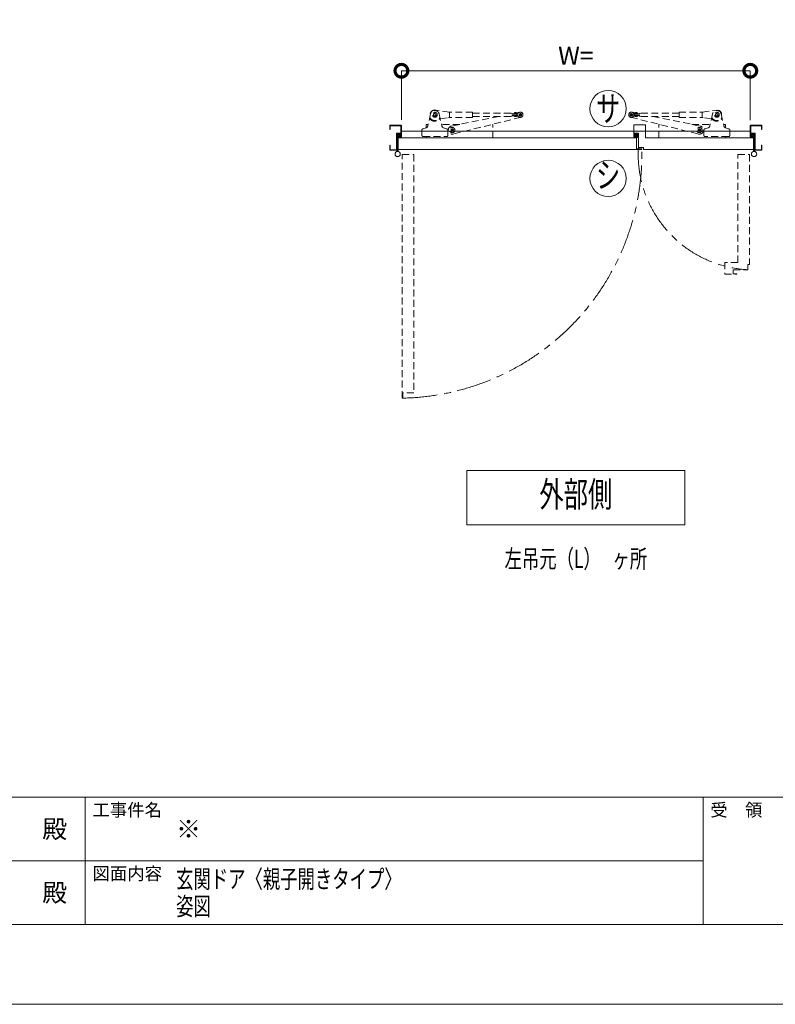
# Model space of a CAD drawing. Units: millimetres. Extents: x 0 to 8410, y 0 to 5940.
# Drawn here: x 3170 to 5249, y 0 to 2711 of the extents above; entities that cross this region are included whole.
import ezdxf
from ezdxf.enums import TextEntityAlignment as Align

# ---------------------------------------------------------------- set-up
doc = ezdxf.new("R2010")
doc.units = ezdxf.units.MM
doc.header["$LTSCALE"] = 3
doc.linetypes.add('CENTER', pattern=[50.8, 31.75, -6.35, 6.35, -6.35])
doc.linetypes.add('HIDDEN', pattern=[9.525, 6.35, -3.175])
doc.layers.add('01_仮想線', color=251, linetype='Continuous', lineweight=13, plot=False)
for name, color, linetype, lineweight in [('02_図枠', 7, 'Continuous', 13), ('03_枠(実線)', 3, 'Continuous', 13), ('07_扉(実線)', 5, 'Continuous', 13), ('08_扉(破線)', 5, 'HIDDEN', 13), ('09_扉(一点鎖線)', 5, 'CENTER', 13), ('11_金物(実線)', 2, 'Continuous', 13), ('12_金物(破線)', 2, 'HIDDEN', 13), ('19_寸法線・引出線', 1, 'Continuous', 13), ('20_文字', 6, 'Continuous', 13)]:
    doc.layers.add(name, color=color, linetype=linetype, lineweight=lineweight)
doc.layers.add('25', color=30, linetype='Continuous')
doc.layers.add('3', color=5, linetype='Continuous')
doc.styles.add('文字', font='romans.shx', dxfattribs={"width": 0.7, "bigfont": 'extfont2.shx'})
doc.dimstyles.new('寸法(1-10)', dxfattribs={"dimscale": 10, "dimtxt": 5, "dimasz": 7, "dimexe": 0, "dimexo": 1.5, "dimgap": 1, "dimtad": 1, "dimdsep": 46, "dimtxsty": '文字', "dimblk": 'DOTSMALL', "dimcen": 0, "dimclrd": 256, "dimclre": 256, "dimclrt": 256, "dimadec": 0, "dimazin": 0, "dimtfac": 1, "dimtix": 1, "dimtmove": 1, "dimatfit": 3, "dimldrblk": 'NONE', "dimfxl": 1, "dimlwd": -1, "dimlwe": -1, "dimarcsym": 0})

# ---------------------------------------------------------------- blocks, each defined once
blk = doc.blocks.new('_DotSmall')
at = {"color": 0, "linetype": 'ByBlock', "const_width": 0.5}
blk.add_lwpolyline([(-0.0625, 0, 1), (0.0625, 0, 1)], format="xyb", close=True, dxfattribs=at)
blk = doc.blocks.new('*D66')
at = {"layer": '19_寸法線・引出線', "transparency": 16777216}
for p, q in [((4220, 2435), (4220, 2570)), ((5180, 2570), (4220, 2570)), ((5180, 2433.72), (5180, 2570))]:
    blk.add_line(p, q, dxfattribs=at)
at = {"layer": 'Defpoints', "color": 0, "transparency": 16777216}
for p in [(4220, 2570), (4220, 2420), (5180, 2418.72)]:
    blk.add_point(p, dxfattribs=at)
at = {"layer": '19_寸法線・引出線', "transparency": 16777216, "xscale": 70, "yscale": 70, "zscale": 70, "rotation": 180}
blk.add_blockref('_DotSmall', (4220, 2570), dxfattribs=at)
at = {"layer": '19_寸法線・引出線', "transparency": 16777216, "xscale": 70, "yscale": 70, "zscale": 70}
blk.add_blockref('_DotSmall', (5180, 2570), dxfattribs=at)
at = {"layer": '19_寸法線・引出線', "transparency": 16777216, "insert": (4700, 2605), "char_height": 50, "attachment_point": 5, "style": '文字'}
blk.add_mtext('W=', dxfattribs=at)
blk = doc.blocks.new('_None')

msp = doc.modelspace()

# ---------------------------------------------------------------- linework, layer by layer
at = {"layer": '01_仮想線'}
msp.add_line((5180, 2404), (4220, 2404), dxfattribs=at)
msp.add_lwpolyline([(8410, 0), (8410, 5940), (0, 5940), (0, 0)], close=True, dxfattribs=at)
at = {"layer": '02_図枠'}
for p, q in [((400, 570), (8100, 570)), ((3350, 570), (3350, 220)), ((5050, 570), (5050, 220)), ((1950, 395), (5050, 395)), ((400, 220), (8100, 220))]:
    msp.add_line(p, q, dxfattribs=at)
at = {"layer": '03_枠(実線)'}
for p, q in [((4188, 2408), (4188, 2418.72)), ((4189.28, 2420), (4218.72, 2420)), ((4189.28, 2408), (4189.28, 2418.72)), ((4189.28, 2418.72), (4218.72, 2418.72)), ((4218.72, 2418.72), (4218.72, 2389.28)), ((4220, 2418.72), (4220, 2389.28)), ((5180, 2418.72), (5180, 2389.28)), ((5210.72, 2420), (5181.28, 2420)), ((5210.72, 2418.72), (5181.28, 2418.72)), ((5181.28, 2418.72), (5181.28, 2389.28)), ((5210.72, 2408), (5210.72, 2418.72)), ((5212, 2408), (5212, 2418.72)), ((4188, 2408), (4189.28, 2408)), ((4206.72, 2397.2), (4206.72, 2352.48)), ((4217.44, 2398.48), (4208, 2398.48)), ((4217.44, 2397.2), (4208, 2397.2)), ((4208, 2397.2), (4208, 2352.48)), ((4217.44, 2389.28), (4217.44, 2397.2)), ((5182.56, 2398.48), (5192, 2398.48)), ((5182.56, 2397.2), (5192, 2397.2)), ((5182.56, 2389.28), (5182.56, 2397.2)), ((5192, 2397.2), (5192, 2352.48)), ((5193.28, 2397.2), (5193.28, 2352.48)), ((5212, 2408), (5210.72, 2408)), ((4188, 2365.6), (4189.28, 2365.6)), ((4188, 2365.6), (4188, 2352.48)), ((4189.28, 2352.48), (4189.28, 2365.6)), ((5210.72, 2352.48), (5210.72, 2365.6)), ((5212, 2365.6), (5210.72, 2365.6)), ((5212, 2365.6), (5212, 2352.48)), ((4206.72, 2352.48), (4189.28, 2352.48)), ((4189.28, 2351.2), (4206.72, 2351.2)), ((5193.28, 2352.48), (5210.72, 2352.48)), ((5210.72, 2351.2), (5193.28, 2351.2))]:
    msp.add_line(p, q, dxfattribs=at)
for centre, start, end in [((4189.28, 2418.72), 90, 180), ((4218.72, 2418.72), 0, 90), ((5181.28, 2418.72), 90, 180), ((5210.72, 2418.72), 0, 90), ((4208, 2397.2), 90, 180), ((4217.44, 2397.2), 0, 90), ((4218.72, 2389.28), 180, 270), ((4218.72, 2389.28), 270, 0), ((5181.28, 2389.28), 180, 0), ((5182.56, 2397.2), 90, 180), ((5192, 2397.2), 0, 90), ((4189.28, 2352.48), 180, 270), ((4206.72, 2352.48), 270, 0), ((5193.28, 2352.48), 180, 270), ((5210.72, 2352.48), 270, 0)]:
    msp.add_arc(centre, 1.28, start, end, dxfattribs=at)
at = {"layer": '07_扉(実線)'}
for p, q in [((4211.2, 2353.6), (4211.2, 2385.6)), ((4211.2, 2385.6), (4867.2, 2385.6)), ((4867.2, 2385.6), (4867.2, 2355.52)), ((4872, 2398), (4872, 2358.4)), ((4892, 2385.6), (5188.8, 2385.6)), ((5188.8, 2385.6), (5188.8, 2353.6)), ((4211.2, 2354.08), (4211.2, 2369.12)), ((4886.4, 2358.4), (4872, 2358.4)), ((4886.4, 2353.6), (4886.4, 2358.4)), ((4881.12, 2353.6), (4211.2, 2353.6)), ((4881.12, 2353.6), (4211.68, 2353.6)), ((4881.12, 2355.52), (4867.2, 2355.52)), ((4881.12, 2355.52), (4867.2, 2355.52)), ((4881.6, 2354.08), (4881.6, 2355.04)), ((5188.8, 2353.6), (4886.4, 2353.6))]:
    msp.add_line(p, q, dxfattribs=at)
for centre in [(4788.8, 2465.6), (4788.8, 2273.6)]:
    msp.add_circle(centre, 50, dxfattribs=at)
for centre, start, end in [((4881.12, 2355.04), 0, 90), ((4881.12, 2354.08), 270, 0)]:
    msp.add_arc(centre, 0.48, start, end, dxfattribs=at)
at = {"layer": '08_扉(破線)'}
for p, q in [((4222.4, 2339.2), (4254.4, 2339.2)), ((4222.4, 1669.28), (4222.4, 2339.2)), ((4222.4, 1669.28), (4222.4, 2338.72)), ((4222.88, 2339.2), (4237.92, 2339.2)), ((4254.4, 2339.2), (4254.4, 1683.2)), ((5145.6, 2339.2), (5177.6, 2339.2)), ((5145.6, 2042.4), (5145.6, 2339.2)), ((5177.6, 2339.2), (5177.6, 2036.8)), ((5145.6, 2042.4), (5109.6, 2042.4)), ((5109.6, 2042.4), (5109.6, 2010.4)), ((5177.6, 2036.8), (5172.8, 2036.8)), ((5172.8, 2036.8), (5172.8, 2022.4)), ((5109.6, 2010.4), (5142.72, 2010.4)), ((5133.2, 2022.4), (5172.8, 2022.4)), ((5133.2, 2011.36), (5133.2, 2022.4)), ((5133.2, 2011.36), (5142.72, 2011.36)), ((4224.32, 1669.28), (4224.32, 1683.2)), ((4254.4, 1683.2), (4224.32, 1683.2)), ((4224.32, 1669.28), (4224.32, 1683.2)), ((4222.88, 1668.8), (4223.84, 1668.8))]:
    msp.add_line(p, q, dxfattribs=at)
for centre, start, end in [((5142.72, 2010.88), 270, 90), ((4222.88, 1669.28), 180, 270), ((4223.84, 1669.28), 270, 0)]:
    msp.add_arc(centre, 0.48, start, end, dxfattribs=at)
at = {"layer": '09_扉(一点鎖線)'}
for centre, radius, start, end in [((5190.4, 2340.8), 318.8861, 176.8361164, 266.8361164), ((4209.6, 2340.8), 672.1509, 271.2139432, 1.2156781)]:
    msp.add_arc(centre, radius, start, end, dxfattribs=at)
at = {"layer": '11_金物(実線)'}
for points in [[(4216.8296, 2390.7414), (4216.12, 2391.36), (4214.4331, 2388.2111, -0.276485548), (4214.0805, 2388), (4211.3595, 2388, -0.276485548), (4211.0069, 2388.2111), (4209.32, 2391.36), (4208.6104, 2390.7414, -0.953221182), (4208.1009, 2391.2722), (4209.32, 2392.56), (4209.32, 2393.6), (4208.6104, 2392.9814, -0.953221182), (4208.1009, 2393.5122), (4209.32, 2394.8), (4216.12, 2394.8), (4217.3391, 2393.5122, -0.953221182), (4216.8296, 2392.9814), (4216.12, 2393.6), (4216.12, 2392.56), (4217.3391, 2391.2722, -0.953221182)], [(4213.4447, 2396.0529, 0.70325741), (4213.5953, 2396.0529), (4213.72, 2396.4), (4214.92, 2396.4), (4215.0447, 2396.0529, 0.70325741), (4215.1953, 2396.0529), (4215.32, 2396.4), (4215.92, 2396.4, 1), (4215.92, 2397.2), (4209.52, 2397.2, 1), (4209.52, 2396.4), (4210.12, 2396.4), (4210.2447, 2396.0529, 0.70325741), (4210.3953, 2396.0529), (4210.52, 2396.4), (4211.72, 2396.4), (4211.8447, 2396.0529, 0.70325741), (4211.9953, 2396.0529), (4212.12, 2396.4), (4213.32, 2396.4)], [(4215.1953, 2394.8529), (4215.32, 2395.2), (4215.92, 2395.2, 1), (4215.92, 2396), (4209.52, 2396, 1), (4209.52, 2395.2), (4210.12, 2395.2), (4210.2447, 2394.8529, 0.70325741), (4210.3953, 2394.8529), (4210.52, 2395.2), (4211.72, 2395.2), (4211.8447, 2394.8529, 0.70325741), (4211.9953, 2394.8529), (4212.12, 2395.2), (4213.32, 2395.2), (4213.4447, 2394.8529, 0.70325741), (4213.5953, 2394.8529), (4213.72, 2395.2), (4214.92, 2395.2), (4215.0447, 2394.8529, 0.70325741)], [(4210.3728, 2389.3948), (4210.9192, 2388.3748, 0.490000142), (4209.92, 2387.6, 0.137745328), (4210.3293, 2386.1424, -0.144849602), (4211.2, 2386.4), (4215.2498, 2386.4, 0.111182522), (4215.52, 2387.6, 0.490000142), (4214.5208, 2388.3748), (4215.0672, 2389.3948, 0.581930967), (4215.3638, 2388.924, -0.208514414), (4215.8416, 2388.7411, -0.201155385), (4216.32, 2387.6, -0.111182522), (4215.9726, 2386.0571, -0.289689863), (4215.2498, 2385.6), (4211.2, 2385.6, 0.144849602), (4210.7647, 2385.4712, -0.42239753), (4209.6463, 2385.7259, -0.137745328), (4209.12, 2387.6, -0.201155385), (4209.5984, 2388.7411, -0.208514414), (4210.0762, 2388.924, 0.581930967)], [(4211.32, 2393.6), (4214.12, 2393.6, -0.414213562), (4214.52, 2393.2), (4214.52, 2391.862, -0.123575631), (4214.4726, 2391.6731), (4213.4751, 2389.8111, -0.276485548), (4213.1225, 2389.6), (4212.3175, 2389.6, -0.276485548), (4211.9649, 2389.8111), (4210.9674, 2391.6731, -0.123575631), (4210.92, 2391.862), (4210.92, 2393.2, -0.414213562)], [(4862.3704, 2391.5414), (4863.08, 2392.16), (4864.7669, 2389.0111, 0.276485548), (4865.1195, 2388.8), (4867.8405, 2388.8, 0.276485548), (4868.1931, 2389.0111), (4869.88, 2392.16), (4870.5896, 2391.5414, 0.953221182), (4871.0991, 2392.0722), (4869.88, 2393.36), (4869.88, 2394.4), (4870.5896, 2393.7814, 0.953221182), (4871.0991, 2394.3122), (4869.88, 2395.6), (4863.08, 2395.6), (4861.8609, 2394.3122, 0.953221182), (4862.3704, 2393.7814), (4863.08, 2394.4), (4863.08, 2393.36), (4861.8609, 2392.0722, 0.953221182)], [(4865.7553, 2396.8529, -0.70325741), (4865.6047, 2396.8529), (4865.48, 2397.2), (4864.28, 2397.2), (4864.1553, 2396.8529, -0.70325741), (4864.0047, 2396.8529), (4863.88, 2397.2), (4863.28, 2397.2, -1), (4863.28, 2398), (4869.68, 2398, -1), (4869.68, 2397.2), (4869.08, 2397.2), (4868.9553, 2396.8529, -0.70325741), (4868.8047, 2396.8529), (4868.68, 2397.2), (4867.48, 2397.2), (4867.3553, 2396.8529, -0.70325741), (4867.2047, 2396.8529), (4867.08, 2397.2), (4865.88, 2397.2)], [(4864.0047, 2395.6529), (4863.88, 2396), (4863.28, 2396, -1), (4863.28, 2396.8), (4869.68, 2396.8, -1), (4869.68, 2396), (4869.08, 2396), (4868.9553, 2395.6529, -0.70325741), (4868.8047, 2395.6529), (4868.68, 2396), (4867.48, 2396), (4867.3553, 2395.6529, -0.70325741), (4867.2047, 2395.6529), (4867.08, 2396), (4865.88, 2396), (4865.7553, 2395.6529, -0.70325741), (4865.6047, 2395.6529), (4865.48, 2396), (4864.28, 2396), (4864.1553, 2395.6529, -0.70325741)], [(4868.8272, 2390.1948), (4868.2808, 2389.1748, -0.490000142), (4869.28, 2388.4, -0.137745328), (4868.8707, 2386.9424, 0.144849602), (4868, 2387.2), (4863.9502, 2387.2, -0.111182522), (4863.68, 2388.4, -0.490000142), (4864.6792, 2389.1748), (4864.1328, 2390.1948, -0.581930967), (4863.8362, 2389.724, 0.208514414), (4863.3584, 2389.5411, 0.201155385), (4862.88, 2388.4, 0.111182522), (4863.2274, 2386.8571, 0.289689863), (4863.9502, 2386.4), (4868, 2386.4, -0.144849602), (4868.4353, 2386.2712, 0.42239753), (4869.5537, 2386.5259, 0.137745328), (4870.08, 2388.4, 0.201155385), (4869.6016, 2389.5411, 0.208514414), (4869.1238, 2389.724, -0.581930967)], [(4867.88, 2394.4), (4865.08, 2394.4, 0.414213562), (4864.68, 2394), (4864.68, 2392.662, 0.123575631), (4864.7274, 2392.4731), (4865.7249, 2390.6111, 0.276485548), (4866.0775, 2390.4), (4866.8825, 2390.4, 0.276485548), (4867.2351, 2390.6111), (4868.2326, 2392.4731, 0.123575631), (4868.28, 2392.662), (4868.28, 2394, 0.414213562)], [(5183.1704, 2390.7414), (5183.88, 2391.36), (5185.5669, 2388.2111, 0.276485548), (5185.9195, 2388), (5188.6405, 2388, 0.276485548), (5188.9931, 2388.2111), (5190.68, 2391.36), (5191.3896, 2390.7414, 0.953221182), (5191.8991, 2391.2722), (5190.68, 2392.56), (5190.68, 2393.6), (5191.3896, 2392.9814, 0.953221182), (5191.8991, 2393.5122), (5190.68, 2394.8), (5183.88, 2394.8), (5182.6609, 2393.5122, 0.953221182), (5183.1704, 2392.9814), (5183.88, 2393.6), (5183.88, 2392.56), (5182.6609, 2391.2722, 0.953221182)], [(5186.5553, 2396.0529, -0.70325741), (5186.4047, 2396.0529), (5186.28, 2396.4), (5185.08, 2396.4), (5184.9553, 2396.0529, -0.70325741), (5184.8047, 2396.0529), (5184.68, 2396.4), (5184.08, 2396.4, -1), (5184.08, 2397.2), (5190.48, 2397.2, -1), (5190.48, 2396.4), (5189.88, 2396.4), (5189.7553, 2396.0529, -0.70325741), (5189.6047, 2396.0529), (5189.48, 2396.4), (5188.28, 2396.4), (5188.1553, 2396.0529, -0.70325741), (5188.0047, 2396.0529), (5187.88, 2396.4), (5186.68, 2396.4)], [(5184.8047, 2394.8529), (5184.68, 2395.2), (5184.08, 2395.2, -1), (5184.08, 2396), (5190.48, 2396, -1), (5190.48, 2395.2), (5189.88, 2395.2), (5189.7553, 2394.8529, -0.70325741), (5189.6047, 2394.8529), (5189.48, 2395.2), (5188.28, 2395.2), (5188.1553, 2394.8529, -0.70325741), (5188.0047, 2394.8529), (5187.88, 2395.2), (5186.68, 2395.2), (5186.5553, 2394.8529, -0.70325741), (5186.4047, 2394.8529), (5186.28, 2395.2), (5185.08, 2395.2), (5184.9553, 2394.8529, -0.70325741)], [(5189.6272, 2389.3948), (5189.0808, 2388.3748, -0.490000142), (5190.08, 2387.6, -0.137745328), (5189.6707, 2386.1424, 0.144849602), (5188.8, 2386.4), (5184.7502, 2386.4, -0.111182522), (5184.48, 2387.6, -0.490000142), (5185.4792, 2388.3748), (5184.9328, 2389.3948, -0.581930967), (5184.6362, 2388.924, 0.208514414), (5184.1584, 2388.7411, 0.201155385), (5183.68, 2387.6, 0.111182522), (5184.0274, 2386.0571, 0.289689863), (5184.7502, 2385.6), (5188.8, 2385.6, -0.144849602), (5189.2353, 2385.4712, 0.42239753), (5190.3537, 2385.7259, 0.137745328), (5190.88, 2387.6, 0.201155385), (5190.4016, 2388.7411, 0.208514414), (5189.9238, 2388.924, -0.581930967)], [(5188.68, 2393.6), (5185.88, 2393.6, 0.414213562), (5185.48, 2393.2), (5185.48, 2391.862, 0.123575631), (5185.5274, 2391.6731), (5186.5249, 2389.8111, 0.276485548), (5186.8775, 2389.6), (5187.6825, 2389.6, 0.276485548), (5188.0351, 2389.8111), (5189.0326, 2391.6731, 0.123575631), (5189.08, 2391.862), (5189.08, 2393.2, 0.414213562)]]:
    msp.add_lwpolyline(points, format="xyb", close=True, dxfattribs=at)
at = {"layer": '12_金物(破線)'}
for p, q in [((4300.29, 2451.4221), (4292.9707, 2418.7352)), ((4352, 2456), (4314.0077, 2461.8464)), ((4323.71, 2451.4221), (4331.0293, 2418.7352)), ((4326.7785, 2437.7188), (4352, 2441.6)), ((4416, 2456), (4349.2905, 2456.4169)), ((4416, 2441.6), (4349.2906, 2441.1831)), ((4352, 2455.0686), (4352, 2442.3289)), ((4357.7782, 2417.7774), (4487.3389, 2444)), ((4549.071, 2441.8087), (4362.6771, 2395.9247)), ((4416, 2456), (4416, 2441.6)), ((4416, 2453.6), (4522.95, 2453.6)), ((4416, 2444), (4522.95, 2444)), ((4525.63, 2450.92), (4522.95, 2453.6)), ((4525.47, 2446.52), (4522.95, 2444)), ((4524.9397, 2451.6103), (4529.9544, 2452.6252)), ((4540.4943, 2446.52), (4525.47, 2446.52)), ((4540.4943, 2450.92), (4525.63, 2450.92)), ((4529.35, 2450.92), (4529.35, 2452.52)), ((4541.1854, 2452.52), (4529.35, 2452.52)), ((4529.35, 2444.92), (4529.35, 2446.52)), ((4541.2848, 2444.92), (4529.35, 2444.92)), ((4536.8995, 2454.0309), (4545.9217, 2455.8569)), ((4537.75, 2446.52), (4537.75, 2450.92)), ((4544.15, 2450.6475), (4547.35, 2452.495)), ((4544.15, 2446.9525), (4544.15, 2450.6475)), ((4544.15, 2446.9525), (4547.35, 2445.105)), ((4545.3904, 2449.2), (4546.15, 2449.2)), ((4545.3904, 2448.4), (4546.15, 2448.4)), ((4546.95, 2450.7596), (4546.95, 2450)), ((4546.95, 2446.8404), (4546.95, 2447.6)), ((4547.35, 2452.495), (4550.55, 2450.6475)), ((4547.35, 2445.105), (4550.55, 2446.9525)), ((4547.75, 2450.7596), (4547.75, 2450)), ((4547.75, 2446.8404), (4547.75, 2447.6)), ((4549.3096, 2449.2), (4548.55, 2449.2)), ((4549.3096, 2448.4), (4548.55, 2448.4)), ((4550.55, 2446.9525), (4550.55, 2450.6475)), ((4852.65, 2452.495), (4849.45, 2450.6475)), ((4849.45, 2446.9525), (4849.45, 2450.6475)), ((4852.65, 2445.105), (4849.45, 2446.9525)), ((4850.6904, 2449.2), (4851.45, 2449.2)), ((4850.6904, 2448.4), (4851.45, 2448.4)), ((4850.929, 2441.8087), (5037.3229, 2395.9247)), ((4852.25, 2450.7596), (4852.25, 2450)), ((4852.25, 2446.8404), (4852.25, 2447.6)), ((4855.85, 2450.6475), (4852.65, 2452.495)), ((4855.85, 2446.9525), (4852.65, 2445.105)), ((4853.05, 2450.7596), (4853.05, 2450)), ((4853.05, 2446.8404), (4853.05, 2447.6)), ((4854.6096, 2449.2), (4853.85, 2449.2)), ((4854.6096, 2448.4), (4853.85, 2448.4)), ((4863.1005, 2454.0309), (4854.0783, 2455.8569)), ((4855.85, 2446.9525), (4855.85, 2450.6475)), ((4858.7152, 2444.92), (4870.65, 2444.92)), ((4858.8146, 2452.52), (4870.65, 2452.52)), ((4859.5057, 2450.92), (4874.37, 2450.92)), ((4859.5057, 2446.52), (4874.53, 2446.52)), ((4862.25, 2446.52), (4862.25, 2450.92)), ((4875.0603, 2451.6103), (4870.0456, 2452.6252)), ((4870.65, 2450.92), (4870.65, 2452.52)), ((4870.65, 2444.92), (4870.65, 2446.52)), ((4874.37, 2450.92), (4877.05, 2453.6)), ((4874.53, 2446.52), (4877.05, 2444)), ((4984, 2453.6), (4877.05, 2453.6)), ((4984, 2444), (4877.05, 2444)), ((5042.2218, 2417.7774), (4912.6611, 2444)), ((4984, 2456), (5050.7095, 2456.4169)), ((4984, 2456), (4984, 2441.6)), ((4984, 2441.6), (5050.7094, 2441.1831)), ((5048, 2456), (5085.9923, 2461.8464)), ((5048, 2455.0686), (5048, 2442.3289)), ((5073.2215, 2437.7188), (5048, 2441.6)), ((5076.29, 2451.4221), (5068.9707, 2418.7352)), ((5099.71, 2451.4221), (5107.0293, 2418.7352)), ((4287.8069, 2412.9324), (4278.6786, 2409.7375)), ((4293.7914, 2422.4), (4288, 2422.4)), ((4288, 2413.0028), (4288, 2422.4)), ((4380.6175, 2422.4), (4330.2086, 2422.4)), ((4336.1932, 2412.9324), (4345.3214, 2409.7375)), ((4471.2, 2422.4), (4470.2273, 2422.4)), ((4471.2, 2385.6), (4471.2, 2422.4)), ((4928.8, 2422.4), (4929.7727, 2422.4)), ((4928.8, 2385.6), (4928.8, 2422.4)), ((5019.3825, 2422.4), (5069.7914, 2422.4)), ((5063.8068, 2412.9324), (5054.6786, 2409.7375)), ((5106.2086, 2422.4), (5112, 2422.4)), ((5112, 2413.0028), (5112, 2422.4)), ((5112.1931, 2412.9324), (5121.3214, 2409.7375)), ((4276, 2392.8), (4276, 2405.9621)), ((4280, 2388.8), (4344, 2388.8)), ((4288, 2385.6), (4288, 2388.8)), ((4348, 2392.8), (4348, 2405.9621)), ((4356.8, 2408.6475), (4360, 2410.495)), ((4356.8, 2408.6475), (4360, 2410.495)), ((4356.8, 2404.9525), (4356.8, 2408.6475)), ((4356.8, 2404.9525), (4356.8, 2408.6475)), ((4356.8, 2404.9525), (4360, 2403.105)), ((4356.8, 2404.9525), (4360, 2403.105)), ((4358.0404, 2407.2), (4358.8, 2407.2)), ((4358.0404, 2406.4), (4358.8, 2406.4)), ((4358.0405, 2407.2), (4358.8, 2407.2)), ((4358.0405, 2406.4), (4358.8, 2406.4)), ((4359.6, 2408.7596), (4359.6, 2408)), ((4359.6, 2408.7596), (4359.6, 2408)), ((4359.6, 2404.8404), (4359.6, 2405.6)), ((4359.6, 2404.8404), (4359.6, 2405.6)), ((4360, 2410.495), (4363.2, 2408.6475)), ((4360, 2410.495), (4363.2, 2408.6475)), ((4360, 2403.105), (4363.2, 2404.9525)), ((4360, 2403.105), (4363.2, 2404.9525)), ((4360.4, 2408.7596), (4360.4, 2408)), ((4360.4, 2408.7596), (4360.4, 2408)), ((4360.4, 2404.8404), (4360.4, 2405.6)), ((4360.4, 2404.8404), (4360.4, 2405.6)), ((4361.9596, 2407.2), (4361.2, 2407.2)), ((4361.9596, 2407.2), (4361.2, 2407.2)), ((4361.9596, 2406.4), (4361.2, 2406.4)), ((4361.9596, 2406.4), (4361.2, 2406.4)), ((4363.2, 2404.9525), (4363.2, 2408.6475)), ((4363.2, 2404.9525), (4363.2, 2408.6475)), ((5040, 2410.495), (5036.8, 2408.6475)), ((5040, 2410.495), (5036.8, 2408.6475)), ((5036.8, 2404.9525), (5036.8, 2408.6475)), ((5036.8, 2404.9525), (5036.8, 2408.6475)), ((5040, 2403.105), (5036.8, 2404.9525)), ((5040, 2403.105), (5036.8, 2404.9525)), ((5038.0404, 2407.2), (5038.8, 2407.2)), ((5038.0404, 2407.2), (5038.8, 2407.2)), ((5038.0404, 2406.4), (5038.8, 2406.4)), ((5038.0404, 2406.4), (5038.8, 2406.4)), ((5039.6, 2408.7596), (5039.6, 2408)), ((5039.6, 2408.7596), (5039.6, 2408)), ((5039.6, 2404.8404), (5039.6, 2405.6)), ((5039.6, 2404.8404), (5039.6, 2405.6)), ((5043.2, 2408.6475), (5040, 2410.495)), ((5043.2, 2408.6475), (5040, 2410.495)), ((5043.2, 2404.9525), (5040, 2403.105)), ((5043.2, 2404.9525), (5040, 2403.105)), ((5040.4, 2408.7596), (5040.4, 2408)), ((5040.4, 2408.7596), (5040.4, 2408)), ((5040.4, 2404.8404), (5040.4, 2405.6)), ((5040.4, 2404.8404), (5040.4, 2405.6)), ((5041.9595, 2407.2), (5041.2, 2407.2)), ((5041.9596, 2407.2), (5041.2, 2407.2)), ((5041.9595, 2406.4), (5041.2, 2406.4)), ((5041.9596, 2406.4), (5041.2, 2406.4)), ((5043.2, 2404.9525), (5043.2, 2408.6475)), ((5043.2, 2404.9525), (5043.2, 2408.6475)), ((5052, 2392.8), (5052, 2405.9621)), ((5120, 2388.8), (5056, 2388.8)), ((5112, 2385.6), (5112, 2388.8)), ((5124, 2392.8), (5124, 2405.9621))]:
    msp.add_line(p, q, dxfattribs=at)
for centre, radius in [((4312, 2448.8), 6.8), ((4312, 2448.8), 4), ((4312, 2448.8), 3.2), ((4547.35, 2448.8), 7.2), ((4547.35, 2448.8), 3.12), ((4852.65, 2448.8), 7.2), ((4852.65, 2448.8), 3.12), ((5088, 2448.8), 6.8), ((5088, 2448.8), 4), ((5088, 2448.8), 3.2), ((4360, 2406.8), 7.2), ((5040, 2406.8), 7.2), ((4360, 2406.8), 3.12), ((4360, 2406.8), 3.12), ((5040, 2406.8), 3.12), ((5040, 2406.8), 3.12)]:
    msp.add_circle(centre, radius, dxfattribs=at)
for centre, radius, start, end in [((4312, 2448.8), 13.2, 81.2516393, 191.9985531), ((4312, 2448.8), 12, 10.537428, 169.4625667), ((4532.1099, 2452.4859), 2.16, 97.9618337, 179.0949715), ((4533.75, 2448.5867), 4.8667, 228.8881043, 311.1120389), ((4533.75, 2440.76), 14, 82.0027962, 97.9618337), ((4535.39, 2452.4859), 2.16, 0.9051188, 82.2660043), ((4547.35, 2448.8), 2, 168.4630608, 191.5369408), ((4547.35, 2448.8), 7.2, 283.8184631, 101.4418811), ((4546.15, 2450), 0.8, 270.0000008, 0.0000008), ((4546.15, 2447.6), 0.8, 0.0000008, 90.0000008), ((4547.35, 2448.8), 2, 78.4630408, 101.5369608), ((4547.35, 2448.8), 2, 258.4630408, 281.5369608), ((4548.55, 2450), 0.8, 180.0000008, 270.0000008), ((4548.55, 2447.6), 0.8, 90.0000008, 180.0000008), ((4547.35, 2448.8), 2, 348.4630588, 11.5369408), ((4852.65, 2448.8), 7.2, 78.5581189, 256.1815369), ((4852.65, 2448.8), 2, 168.4630592, 191.5369412), ((4851.45, 2450), 0.8, 269.9999992, 359.9999992), ((4851.45, 2447.6), 0.8, 359.9999992, 89.9999992), ((4852.65, 2448.8), 2, 78.4630392, 101.5369592), ((4852.65, 2448.8), 2, 258.4630392, 281.5369592), ((4853.85, 2450), 0.8, 179.9999992, 269.9999992), ((4853.85, 2447.6), 0.8, 89.9999992, 179.9999992), ((4852.65, 2448.8), 2, 348.4630592, 11.5369392), ((4864.61, 2452.4859), 2.16, 97.7339957, 179.0948812), ((4866.25, 2448.5867), 4.8667, 228.8879611, 311.1118957), ((4866.25, 2440.76), 14, 82.0381663, 97.9972038), ((4867.8901, 2452.4859), 2.16, 0.9050285, 82.0381663), ((5088, 2448.8), 12, 10.5374333, 169.462572), ((5088, 2448.8), 13.2, 348.0014469, 98.7483607), ((4285.1641, 2420.4833), 8, 289.2900568, 347.3785788), ((4312, 2448.8), 17.6, 221.1570034, 318.8429966), ((4312, 2448.8), 16, 216.8369494, 323.1630506), ((4338.8359, 2420.4833), 8, 192.6214606, 250.7099245), ((4360, 2406.8), 11.2, 101.44189, 283.829398), ((5040, 2406.8), 11.2, 256.170602, 78.55811), ((5061.1641, 2420.4833), 8, 289.2900755, 347.3785394), ((5088, 2448.8), 17.6, 221.1570034, 318.8429966), ((5088, 2448.8), 16, 216.8369494, 323.1630506), ((5114.8359, 2420.4833), 8, 192.6214212, 250.7099432), ((4280, 2405.9621), 4, 109.2900208, 179.999964), ((4280, 2392.8), 4, 179.9999813, 270.000018), ((4344, 2392.8), 4, 270.000018, 0), ((4344, 2405.9621), 4, 0.0000042, 70.7099432), ((4360, 2406.8), 2, 168.46306, 191.53694), ((4360, 2406.8), 2, 168.46306, 191.53694), ((4358.8, 2408), 0.8, 270, 0), ((4358.8, 2408), 0.8, 270, 0), ((4358.8, 2405.6), 0.8, 0, 90), ((4358.8, 2405.6), 0.8, 0, 90), ((4360, 2406.8), 2, 78.46304, 101.53696), ((4360, 2406.8), 2, 78.46304, 101.53696), ((4360, 2406.8), 2, 258.46304, 281.53696), ((4360, 2406.8), 2, 258.46304, 281.53696), ((4361.2, 2408), 0.8, 180, 270), ((4361.2, 2408), 0.8, 180, 270), ((4361.2, 2405.6), 0.8, 90, 180), ((4361.2, 2405.6), 0.8, 90, 180), ((4360, 2406.8), 2, 348.463058, 11.53694), ((4360, 2406.8), 2, 348.463058, 11.53694), ((5040, 2406.8), 2, 168.46306, 191.536942), ((5040, 2406.8), 2, 168.46306, 191.536942), ((5038.8, 2408), 0.8, 270, 0), ((5038.8, 2408), 0.8, 270, 0), ((5038.8, 2405.6), 0.8, 0, 90), ((5038.8, 2405.6), 0.8, 0, 90), ((5040, 2406.8), 2, 78.46304, 101.53696), ((5040, 2406.8), 2, 78.46304, 101.53696), ((5040, 2406.8), 2, 258.46304, 281.53696), ((5040, 2406.8), 2, 258.46304, 281.53696), ((5041.2, 2408), 0.8, 180, 270), ((5041.2, 2408), 0.8, 180, 270), ((5041.2, 2405.6), 0.8, 90, 180), ((5041.2, 2405.6), 0.8, 90, 180), ((5040, 2406.8), 2, 348.46306, 11.53694), ((5040, 2406.8), 2, 348.46306, 11.53694), ((5056, 2405.9621), 4, 109.2900568, 179.9999958), ((5056, 2392.8), 4, 180, 269.999982), ((5120, 2392.8), 4, 269.999982, 0.0000187), ((5120, 2405.9621), 4, 0.000036, 70.7099792)]:
    msp.add_arc(centre, radius, start, end, dxfattribs=at)
at = {"layer": '20_文字'}
msp.add_lwpolyline([(4400, 1470), (4400, 1320), (5000, 1320), (5000, 1470), (4400, 1470)], dxfattribs=at)
at = {"layer": '25', "color": 30, "linetype": 'Continuous', "lineweight": 13}
for p, q in [((4211.2, 2380.8), (4208, 2380.8)), ((4208, 2380.8), (4208, 2347.82)), ((4211.2, 2380.8), (4211.2, 2347.82)), ((5188.8, 2380.8), (5192, 2380.8)), ((5188.8, 2380.8), (5188.8, 2347.82)), ((5192, 2380.8), (5192, 2347.82))]:
    msp.add_line(p, q, dxfattribs=at)
for centre in [(4209.6, 2340.8), (5190.4, 2340.8)]:
    msp.add_circle(centre, 7.2, dxfattribs=at)
at = {"layer": '3', "color": 5, "linetype": 'Continuous', "lineweight": 13}
for p, q in [((4860, 2421.6), (4860, 2388.48)), ((4892, 2421.6), (4860, 2421.6)), ((4892, 2385.6), (4892, 2421.6)), ((4860.96, 2398), (4860.96, 2388.48)), ((4860.96, 2398), (4872, 2398))]:
    msp.add_line(p, q, dxfattribs=at)
msp.add_arc((4860.48, 2388.48), 0.48, 180, 0, dxfattribs=at)

# ---------------------------------------------------------------- texts
at = {"layer": '01_仮想線', "style": '文字'}
msp.add_text('※', height=50, dxfattribs=at).set_placement((3600, 482.5), align=Align.MIDDLE_LEFT)
at = {"layer": '07_扉(実線)', "style": '文字', "width": 0.7}
msp.add_text('サ', height=70, dxfattribs=at).set_placement((4788.8, 2465.6), align=Align.MIDDLE_CENTER)
msp.add_text('シ', height=70, dxfattribs=at).set_placement((4788.8, 2273.6), align=Align.MIDDLE)
at = {"layer": '20_文字', "style": '文字', "width": 0.7}
for s, height, p in [('外部側', 70, (4700, 1395)), ('左吊元（L）   ヶ所', 50, (4700, 1220))]:
    msp.add_text(s, height=height, dxfattribs=at).set_placement(p, align=Align.MIDDLE)
at = {"layer": '20_文字', "style": '文字'}
for s, p in [('工事件名', (3370, 535)), ('受\u3000領', (5070, 535)), ('図面内容', (3370, 360))]:
    msp.add_text(s, height=35, dxfattribs=at).set_placement(p, align=Align.MIDDLE_LEFT)
for p in [(3300, 482.5), (3300, 307.5)]:
    msp.add_text('殿', height=50, dxfattribs=at).set_placement(p, align=Align.MIDDLE_RIGHT)
at = {"layer": '20_文字', "style": '文字', "width": 0.7}
for s, p in [('玄関ドア〈親子開きタイプ〉', (3600, 345)), ('姿図', (3600, 270))]:
    msp.add_text(s, height=50, dxfattribs=at).set_placement(p, align=Align.MIDDLE_LEFT)

# ---------------------------------------------------------------- dimensions: what is measured, and where the dimension line sits
at = {"layer": '19_寸法線・引出線'}
dim = msp.add_linear_dim(base=(4220, 2570), p1=(5180, 2418.72), p2=(4220, 2420), angle=180, text='W=', dimstyle='寸法(1-10)', dxfattribs=at)
dim.commit()
dim.dimension.update_dxf_attribs({"geometry": '*D66', "text_midpoint": (4700, 2605)})

doc.saveas('drawing.dxf')
